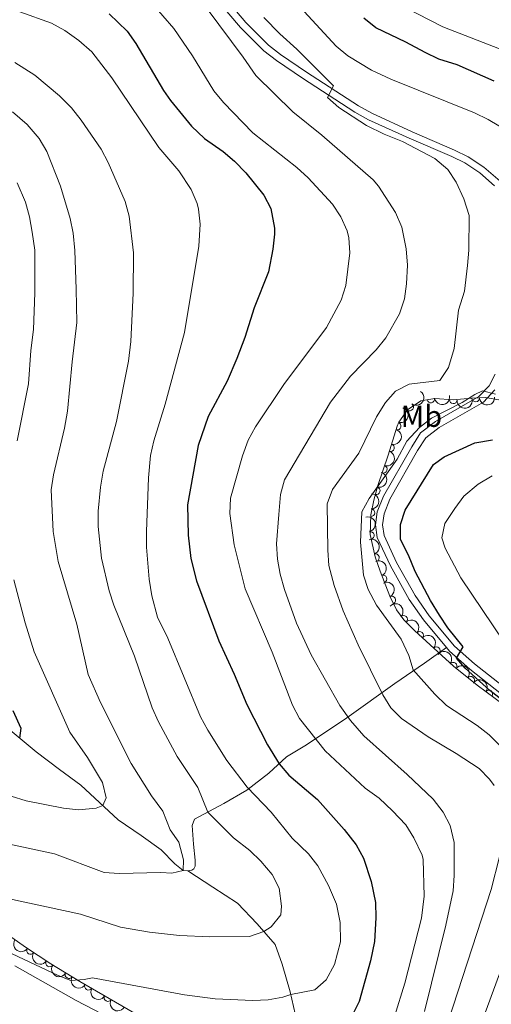
# Model space of a CAD drawing. Units: metres. Extents: x 634978 to 641904, y 720699 to 725465.
# Drawn here: x 636927 to 637082, y 721019 to 721344 of the extents above; entities that cross this region are included whole.
import ezdxf
from ezdxf.enums import TextEntityAlignment as Align

# ---------------------------------------------------------------- set-up
doc = ezdxf.new("R2010")
doc.units = ezdxf.units.M
doc.header["$MEASUREMENT"] = 0
doc.linetypes.add('DGN Style 3', pattern=[107.98671500917432, 77.13336786369594, -30.85334714547838])
for name, color, linetype, lineweight in [('Entidades rústicas y varios', 7, 'Continuous', 5), ('Relieve y altimetría', 7, 'Continuous', 5), ('Viales y ferrocarril', 7, 'Continuous', 5)]:
    doc.layers.add(name, color=color, linetype=linetype, lineweight=lineweight)
doc.styles.add('Style-Arial Narrow', font='txt')

msp = doc.modelspace()

# ---------------------------------------------------------------- linework, layer by layer
at = {"layer": 'Entidades rústicas y varios', "color": 92, "linetype": 'DGN Style 3', "lineweight": 5}
for points in [[(637087.1499999999, 721217.94, 578.88), (637080.23, 721219.1000000001, 581.02), (637075.6200000001, 721218.8900000001, 581.11), (637069.6200000001, 721218.3500000001, 582.04), (637063.52, 721218.8500000001, 583.0600000000001), (637058.9299999999, 721218.04, 582.69), (637054.6200000001, 721215.05, 582.85), (637051.7, 721210.98, 582.99), (637051.1799999999, 721209.6799999999, 582.97), (637048.19, 721200.1499999999, 582.46), (637044.79, 721190.1300000001, 581.58), (637043.45, 721185.3200000001, 581), (637042.51, 721180.45, 580.42), (637042.27, 721173.96, 579.94), (637043.94, 721166.6200000001, 579.61), (637045.53, 721161.8900000001, 579.42), (637048.79, 721153.6699999999, 579.02), (637050.99, 721149.1699999999, 578.76), (637053.3999999999, 721145.9099999999, 578.51), (637056.9099999999, 721142.3500000001, 578.16), (637069.6699999999, 721130.56, 576.9300000000001), (637077.48, 721124.29, 576.28), (637092.4299999999, 721113.3, 576.38)], [(636968.0700000001, 721014.1699999999, 602.37), (636946.6300000001, 721026.6699999999, 605.46), (636937.04, 721032.46, 606.48), (636928.7, 721037.9099999999, 607.09), (636912.3700000001, 721049.45, 607.95)]]:
    msp.add_polyline3d(points, dxfattribs=at)
at = {"layer": 'Entidades rústicas y varios', "color": 92, "linetype": 'Continuous', "lineweight": 5}
msp.add_polyline3d([(636925.2, 721031.8300000001, 604.47), (636945.4199999999, 721020.3999999999, 602.8000000000001), (636956.8400000001, 721014.4099999999, 602.01)], dxfattribs=at)
at = {"layer": 'Entidades rústicas y varios', "color": 92, "linetype": 'Continuous', "lineweight": 5, "extrusion": (-0.03907073483544252, 0.2225862068849209, 0.9741297953476229)}
msp.add_arc((-752154.163210118, -584559.8746350807, 136210.477786861), 2.516055640060342, 45.36446333574663, 225.9090503451192, dxfattribs=at)
at = {"layer": 'Entidades rústicas y varios', "color": 92, "linetype": 'Continuous', "lineweight": 5}
for centre, radius, start, end in [((637062.264904198, 721218.6483242689, 582.8599781405555), 1.250091938746998, 190.9741413408018, 10.18769575979716), ((637069.6544088966, 721218.3667553291, 582.2426051765749), 1.250091938746998, 176.2802616998577, 355.4938161188531), ((637077.0381529597, 721218.9741318591, 581.1066481874619), 1.250091938746998, 183.5743614255489, 2.787915844544342), ((637055.271424247, 721215.9914473107, 582.8529057311324), 1.250091938746998, 235.3088129964538, 54.52236741544923), ((637051.1786143072, 721209.7407572069, 582.9091816424263), 1.250091938746998, 253.5471175312153, 72.76067195021079), ((637048.9363508536, 721202.5940111489, 582.5267219897916), 1.250091938746998, 253.5471175312153, 72.76067195021079), ((637046.5900709901, 721195.4956330624, 581.9468365693722), 1.250091938746998, 252.2229897389451, 71.43654415794055), ((637044.2868715161, 721188.3966941352, 581.2253216287205), 1.250091938746999, 255.3990541466686, 74.61260856566408), ((637042.5162476739, 721181.1468991402, 580.3792025161114), 1.250091938746999, 268.8483304176435, 88.0618848366389), ((637042.315583809, 721173.6717062597, 579.8724940089951), 1.250091938746998, 283.7839224591378, 102.9974768781332), ((637044.0033305492, 721166.3703700325, 579.5526794808767), 1.250091938746998, 289.5463465011818, 108.7599009201772), ((637046.5293947747, 721159.3171313806, 579.2386679338688), 1.250091938746999, 292.5991252881736, 111.812679707169), ((637049.3911932486, 721152.3958652054, 578.8820653413571), 1.250091938746998, 297.0196568498513, 116.2332112688468), ((637053.2682348506, 721146.0158531992, 578.4343373181154), 1.250091938746999, 315.5609647619657, 134.7745191809611), ((637058.5964993702, 721140.7651426082, 577.9077500856117), 1.250091938746999, 318.2288096928635, 137.4423641118589), ((637064.0912876367, 721135.6880615999, 577.3780800567633), 1.250091938746999, 318.2288096928635, 137.4423641118589), ((637069.5830985401, 721130.6047462181, 576.8551790264609), 1.250091938746999, 322.2080758867755, 141.4216303057708), ((637075.419291558, 721125.9193518232, 576.369452334807), 1.250091938746999, 322.2080758867755, 141.4216303057708), ((637081.3923364519, 721121.3897599764, 576.3129762615862), 1.250091938746999, 324.645920888477, 143.8594753074724), ((636930.3563666095, 721036.8509088594, 607.0460830997712), 1.250091938746999, 147.8024602527065, 327.016014671702), ((636936.6229642804, 721032.7558300456, 606.5877348288656), 1.250091938746999, 147.8024602527065, 327.016014671702), ((636943.0101728376, 721028.878275295, 605.9597726458878), 1.250091938746999, 149.8445174658401, 329.0580718848355), ((636949.4231816959, 721025.0640966261, 605.2143199190825), 1.250091938746998, 150.7230188310745, 329.9365732500698), ((636955.8527558895, 721021.3155109256, 604.2876695339191), 1.250091938746998, 150.7230188310745, 329.9365732500698)]:
    msp.add_arc(centre, radius, start, end, dxfattribs=at)
at = {"layer": 'Entidades rústicas y varios', "color": 92, "linetype": 'Continuous', "lineweight": 5, "extrusion": (0.1276078574596186, 0.1865137435433751, 0.974129795347623)}
msp.add_arc((-118537.9500652768, -930128.7084035148, 216379.311085688), 2.516055640060342, 45.36446333574664, 225.9090503451193, dxfattribs=at)
at = {"layer": 'Entidades rústicas y varios', "color": 92, "linetype": 'Continuous', "lineweight": 5, "extrusion": (0.1505665338659659, 0.1685255490885202, 0.974129795347623)}
msp.add_arc((5429.825657652807, -937262.8514239888, 218032.5674786082), 2.516055640060343, 45.36446333574662, 225.9090503451192, dxfattribs=at)
at = {"layer": 'Entidades rústicas y varios', "color": 92, "linetype": 'Continuous', "lineweight": 5, "extrusion": (-0.1067707320623952, 0.1991761847984303, 0.974129795347623)}
for centre in [(-902211.5656444698, -325872.4330771157, 76197.40221286038), (-902206.2128731315, -325867.4156298796, 76195.84559401408)]:
    msp.add_arc(centre, 2.516055640060342, 45.36446333574663, 225.9090503451192, dxfattribs=at)
at = {"layer": 'Entidades rústicas y varios', "color": 92, "linetype": 'Continuous', "lineweight": 5, "extrusion": (0.1707444964161187, 0.148045461800098, 0.974129795347623)}
msp.add_arc((127564.4494755602, -928999.0742474808, 216116.6124682828), 2.516055640060342, 45.36446333574663, 225.9090503451193, dxfattribs=at)
at = {"layer": 'Entidades rústicas y varios', "color": 92, "linetype": 'Continuous', "lineweight": 5, "extrusion": (-0.1021395912158583, 0.201590291736124, 0.974129795347623)}
msp.add_arc((-894226.6982051963, -346084.4264997357, 80885.41293036728), 2.516055640060342, 45.36446333574665, 225.9090503451193, dxfattribs=at)
at = {"layer": 'Entidades rústicas y varios', "color": 92, "linetype": 'Continuous', "lineweight": 5, "extrusion": (-0.1131516929512015, 0.1956216659735707, 0.9741297953476231)}
msp.add_arc((-912538.7711842591, -297285.7108501682, 69563.81411073782), 2.516055640060342, 45.36446333574664, 225.9090503451193, dxfattribs=at)
at = {"layer": 'Entidades rústicas y varios', "color": 92, "linetype": 'Continuous', "lineweight": 5, "extrusion": (-0.1555471994989086, 0.1639396551906981, 0.974129795347623)}
msp.add_arc((-958518.3272751805, -82374.77359894733, 19705.56297180118), 2.516055640060342, 45.36446333574663, 225.9090503451193, dxfattribs=at)
at = {"layer": 'Entidades rústicas y varios', "color": 92, "linetype": 'Continuous', "lineweight": 5, "extrusion": (-0.1925448862923586, 0.1183114896308086, 0.974129795347623)}
msp.add_arc((-947958.0451362713, 161066.1999753846, -36771.04865208479), 2.516055640060341, 45.36446333574664, 225.9090503451193, dxfattribs=at)
at = {"layer": 'Entidades rústicas y varios', "color": 92, "linetype": 'Continuous', "lineweight": 5, "extrusion": (-0.2034508368714736, 0.09838139454335537, 0.974129795347623)}
msp.add_arc((-926574.0682936633, 252973.4965274751, -58093.03374430789), 2.516055640060341, 45.36446333574665, 225.9090503451193, dxfattribs=at)
at = {"layer": 'Entidades rústicas y varios', "color": 92, "linetype": 'Continuous', "lineweight": 5, "extrusion": (-0.2084015033354093, 0.08740683739582183, 0.974129795347623)}
msp.add_arc((-911430.5570774407, 300688.300104045, -69162.7564970231), 2.516055640060342, 45.36446333574664, 225.9090503451193, dxfattribs=at)
at = {"layer": 'Entidades rústicas y varios', "color": 92, "linetype": 'Continuous', "lineweight": 5, "extrusion": (-0.2145185463369751, 0.07108400026355707, 0.974129795347623)}
msp.add_arc((-884932.2813323613, 368231.0099616672, -84832.41686862562), 2.516055640060341, 45.36446333574664, 225.9090503451193, dxfattribs=at)
at = {"layer": 'Entidades rústicas y varios', "color": 92, "linetype": 'Continuous', "lineweight": 5, "extrusion": (-0.2259877637806761, -0.0008200228091630043, 0.9741297953476231)}
msp.add_arc((-718832.3221037727, 623245.5946504456, -143993.9404472514), 2.516055640060343, 45.36446333574664, 225.9090503451193, dxfattribs=at)
at = {"layer": 'Entidades rústicas y varios', "color": 92, "linetype": 'Continuous', "lineweight": 5, "extrusion": (-0.2257046592643298, -0.01133792760476926, 0.974129795347623)}
for centre in [(-688273.9181397669, 655168.0012495946, -151400.1889746), (-688268.5717777502, 655172.9793175652, -151401.8875776934)]:
    msp.add_arc(centre, 2.516055640060342, 45.36446333574665, 225.9090503451193, dxfattribs=at)
at = {"layer": 'Entidades rústicas y varios', "color": 92, "linetype": 'Continuous', "lineweight": 5, "extrusion": (-0.2243737358778568, -0.02697347705083745, 0.974129795347623)}
for centre in [(-639939.228357629, 700125.3318999638, -161830.9612648399), (-639933.879864926, 700130.3219302706, -161832.6175327353)]:
    msp.add_arc(centre, 2.516055640060343, 45.36446333574665, 225.9090503451193, dxfattribs=at)
at = {"layer": 'Entidades rústicas y varios', "color": 92, "linetype": 'Continuous', "lineweight": 5, "extrusion": (-0.223023334350229, -0.03649293289534563, 0.9741297953476229)}
msp.add_arc((-608783.5087875336, 726017.4688038575, -167838.2581062327), 2.516055640060342, 45.36446333574663, 225.9090503451192, dxfattribs=at)
at = {"layer": 'Entidades rústicas y varios', "color": 92, "linetype": 'Continuous', "lineweight": 5, "extrusion": (0.2223013082602061, 0.0406604250076046, 0.9741297953476231)}
msp.add_arc((594675.0677308292, -736562.043038314, 171498.7780914875), 2.516055640060342, 45.36446333574665, 225.9090503451193, dxfattribs=at)
at = {"layer": 'Entidades rústicas y varios', "color": 92, "linetype": 'Continuous', "lineweight": 5, "extrusion": (0.2206755156645223, 0.04871815474949154, 0.974129795347623)}
for centre in [(566772.557333668, -757147.4045526353, 176274.0505023665), (566767.2076070957, -757152.609110233, 176274.7873916483)]:
    msp.add_arc(centre, 2.516055640060342, 45.36446333574664, 225.9090503451193, dxfattribs=at)
at = {"layer": 'Entidades rústicas y varios', "color": 92, "linetype": 'Continuous', "lineweight": 5, "extrusion": (0.2187993957741099, 0.05655056343558956, 0.9741297953476231)}
msp.add_arc((538700.8221642687, -776350.1933397213, 180727.8076668916), 2.516055640060342, 45.36446333574663, 225.9090503451192, dxfattribs=at)
at = {"layer": 'Entidades rústicas y varios', "color": 92, "linetype": 'Continuous', "lineweight": 5, "extrusion": (0.2179066359931889, 0.05989857933315354, 0.974129795347623)}
for centre in [(526410.7855664024, -784309.9325831028, 182573.6295173301), (526405.466888406, -784315.2133670613, 182573.9033515055)]:
    msp.add_arc(centre, 2.516055640060342, 45.36446333574663, 225.9090503451193, dxfattribs=at)
at = {"layer": 'Relieve y altimetría', "color": 30, "linetype": 'Continuous', "lineweight": 5, "flags": 128}
for points, elevation in [([(636980.53, 721358.1699999999), (637000.46, 721331.28), (637004.56, 721325.3300000001), (637016.77, 721313.3300000001), (637026.3200000001, 721305.6000000001), (637043.3, 721290.8700000001), (637044.99, 721288.8), (637050.6200000001, 721280.1599999999), (637052.6699999999, 721275.27), (637054.1300000001, 721268.1100000001), (637054.5900000001, 721262.73), (637054.24, 721256.6300000001), (637053.54, 721251.6799999999), (637051.9299999999, 721246.75), (637047.3800000001, 721238.78), (637044.24, 721234.8800000001), (637035.8300000001, 721226.1300000001), (637029.19, 721217.6000000001), (637014.06, 721192.01), (637012.77, 721187.1699999999), (637012.1399999999, 721180.54), (637011.4099999999, 721170.8700000001), (637011.77, 721165.8900000001), (637012.6100000001, 721160.8999999999), (637014.06, 721155.8400000001), (637017.96, 721144.75), (637022.81, 721134.3), (637032.26, 721117.6400000001), (637035.75, 721112.6400000001), (637040.21, 721107.5800000001), (637054.51, 721094.8700000001), (637063.02, 721086.75), (637066.28, 721082.4199999999), (637068.6200000001, 721078.01), (637069.99, 721072.46), (637069.94, 721061.53), (637069.56, 721056.54), (637067.21, 721045.19), (637060.21, 721016.77)], 590), ([(637013.8899999999, 721353.6000000001), (637031.03, 721334.9199999999), (637034.9199999999, 721331.78), (637042.74, 721327), (637049.02, 721324.1100000001), (637076.5900000001, 721312.95), (637081.1200000001, 721310.8300000001), (637091.72, 721304.56)], 580), ([(636970.3200000001, 721349.1000000001), (636977.55, 721340.8200000001), (636983.75, 721331.72), (636990.73, 721320.21), (636993.9099999999, 721316.3500000001), (637003.6399999999, 721306.44), (637018.1499999999, 721294.9299999999), (637021.8500000001, 721291.5700000001), (637029.8400000001, 721282.9199999999), (637032.6000000001, 721278.75), (637034.71, 721274.0800000001), (637035.28, 721271.79), (637035.53, 721266.79), (637034.26, 721256.0700000001), (637032.72, 721251.27), (637027.9199999999, 721242.27), (637013.8200000001, 721223.44), (637004.4299999999, 721209.46), (637002.06, 721205.05), (637000.22, 721199.95), (636996.24, 721185.94), (636995.99, 721180.94), (636997.4199999999, 721170.53), (637001.0900000001, 721156.1200000001)], 595), ([(637066.24, 721341.31), (637049.48, 721349.8900000001)], 570), ([(636926.8600000001, 721346.29), (636937.29, 721342.49), (636941.6799999999, 721340.1000000001), (636946.28, 721336.8200000001), (636950.53, 721333.05), (636957.0900000001, 721324.51), (636972.6599999999, 721301.51), (636979.24, 721293.8800000001), (636983.27, 721287.7), (636985.28, 721283.1100000001), (636985.74, 721281.28), (636986.21, 721276.28), (636985.79, 721269.02), (636981.0800000001, 721240.5800000001), (636974.6799999999, 721216.97), (636970.99, 721204.8500000001), (636969.8899999999, 721199.98), (636969.1799999999, 721192.6400000001), (636968.54, 721174.96), (636968.55, 721169.76), (636969.45, 721159.3), (636970.27, 721153.8200000001), (636972.1599999999, 721146.71), (636975.6000000001, 721139.8600000001), (636986.3899999999, 721113.8800000001), (636988.77, 721109.48), (636995.0700000001, 721099.45), (637001.71, 721090.71), (637009.6399999999, 721082.46), (637016.55, 721073.8500000001), (637021.8999999999, 721068.73), (637025.02, 721064.8200000001), (637028.56, 721058.3300000001), (637031.1599999999, 721052.1100000001), (637032.3999999999, 721046.05), (637032.48, 721039.6799999999), (637030.54, 721032.25), (637027.8, 721027.1499999999)], 605), ([(637007.1799999999, 721344.45), (637012.49, 721339.01), (637018.1300000001, 721333.98), (637030.2, 721321.8300000001), (637028.1699999999, 721318.0900000001), (637031.94, 721314.79), (637041.01, 721308.8600000001), (637046.8700000001, 721305.97), (637052.8999999999, 721303.53), (637063.53, 721297.97), (637067.8899999999, 721294.3200000001), (637070.6000000001, 721290.1200000001), (637073.0900000001, 721284.6000000001), (637074.8800000001, 721279.1300000001), (637074.76, 721267.6699999999), (637074.3700000001, 721262.6300000001), (637073.3200000001, 721254.22), (637071.3400000001, 721247.8800000001), (637069.8899999999, 721235.31), (637068.05, 721229.04), (637065.21, 721224.77), (637055.0700000001, 721223.5), (637050.5700000001, 721221.28), (637047.3200000001, 721217.48)], 585), ([(637086.8999999999, 721333.3500000001), (637066.24, 721341.31)], 570), ([(636925.1399999999, 721329.53), (636931.77, 721325.3999999999), (636939.9099999999, 721318.6400000001), (636943.8300000001, 721314.6699999999), (636947.06, 721310.5900000001), (636953.6000000001, 721301), (636955.94, 721296.5800000001), (636961.5800000001, 721283.73), (636962.8300000001, 721278.8900000001), (636964.27, 721266.8600000001), (636964.19, 721253.55), (636963.3700000001, 721237.56), (636962.5900000001, 721231.1699999999), (636958.73, 721211.23), (636954.3200000001, 721194.8999999999), (636953.44, 721189.56), (636952.6399999999, 721181.6300000001), (636952.6300000001, 721176.6300000001), (636953.73, 721166.2), (636956.22, 721155.46), (636957.8200000001, 721150.72), (636964.5700000001, 721133.8999999999), (636970.3899999999, 721116.8300000001), (636972.49, 721112.29), (636978.6599999999, 721100.76), (636985.49, 721090.6100000001), (636988.8, 721082.49)], 610), ([(636924.3600000001, 721313.27), (636929.25, 721309.1799999999), (636933.19, 721304.49), (636935.75, 721300.2), (636940.1799999999, 721288.77), (636943.3800000001, 721278.2), (636944.4099999999, 721273.3), (636944.96, 721267.5900000001), (636945.44, 721254.8900000001), (636945.6000000001, 721243.9199999999), (636944.02, 721230.8999999999), (636942.51, 721214.6300000001), (636941.56, 721209.01), (636937.97, 721193.6699999999), (636937.1499999999, 721188.74), (636937.8, 721175.03), (636939.46, 721165.0700000001), (636945.6300000001, 721144.46), (636949.3500000001, 721127.81), (636953.3999999999, 721118.56), (636963.48, 721098.53), (636970.23, 721087.8), (636973.94, 721082.8), (636976.4099999999, 721076.6699999999), (636979.26, 721072.5700000001), (636980.72, 721066.79), (636980.6100000001, 721063.25)], 615), ([(636925.8999999999, 721289.8700000001), (636928.6699999999, 721283.53), (636930.05, 721278.72), (636930.94, 721273.6499999999), (636931.8, 721267.6799999999), (636931.79, 721253.6400000001), (636931.3800000001, 721241.6000000001), (636930.44, 721234.6100000001), (636929.6399999999, 721223.6000000001), (636925.99, 721204.8300000001)], 620), ([(637083.5900000001, 721220.25), (637079.23, 721221.3), (637076.72, 721220.1799999999), (637072.53, 721217.46), (637062.47, 721212.3200000001), (637058.52, 721209.26), (637054.3999999999, 721204.77), (637051.1200000001, 721198.78), (637041.95, 721185.8300000001), (637039.51, 721181.46), (637039.1200000001, 721171.49), (637040.03, 721160.6100000001), (637041.6100000001, 721155.8800000001), (637044.3300000001, 721150.7), (637052.53, 721139.53), (637054.95, 721134.1499999999), (637056.46, 721129.3600000001), (637063.55, 721121.3300000001), (637067.46, 721117.5700000001), (637077.49, 721111.01), (637081.47, 721107.97)], 580), ([(637047.3200000001, 721217.48), (637044.3, 721212.77), (637038.56, 721200.75), (637029.81, 721188.81), (637028.0900000001, 721184.0700000001), (637028.3300000001, 721168.81), (637028.69, 721163.8200000001), (637030.4099999999, 721157.1799999999), (637033.3800000001, 721148.8300000001), (637038.3300000001, 721137.5800000001), (637046.4199999999, 721121.1699999999), (637049.0900000001, 721116.8999999999), (637052.6100000001, 721113.3600000001), (637061.3500000001, 721107.24), (637070.6200000001, 721101.78), (637078.1300000001, 721096.8400000001), (637081.6300000001, 721093.3300000001), (637083.1200000001, 721091.27)], 585), ([(637086.45, 721138.48), (637072.1399999999, 721159.73), (637066.94, 721169.53), (637065.8800000001, 721172.9299999999), (637066.8899999999, 721177.5800000001), (637070.1200000001, 721182.6100000001), (637073.1399999999, 721186.6300000001), (637077.8800000001, 721190.56), (637082.51, 721193.3)], 570), ([(636924.8600000001, 721158.99), (636928.55, 721144.8500000001), (636931.56, 721135.3200000001), (636943.3200000001, 721108.8400000001), (636949.0900000001, 721100.53), (636954.04, 721092.28), (636955.29, 721087.1599999999), (636954.1499999999, 721084.6599999999)], 620), ([(637001.0900000001, 721156.1200000001), (637010.02, 721135.1599999999), (637016.6699999999, 721117.73), (637019.02, 721113.3400000001), (637027.44, 721102.6699999999), (637040.6200000001, 721090.3200000001), (637045.2, 721087.04), (637049.6399999999, 721082.8800000001), (637054.02, 721078.26), (637056.6699999999, 721074.03), (637059.3899999999, 721068.25), (637059.69, 721066.9099999999), (637060.02, 721054.78), (637059.1799999999, 721047.48), (637053.69, 721026.1200000001), (637050.29, 721015.1499999999)], 595), ([(637081.47, 721107.97), (637089.3999999999, 721100.1499999999)], 580), ([(636954.1499999999, 721084.6599999999), (636951.94, 721083.74), (636946.1499999999, 721083.28), (636941.1799999999, 721083.79), (636928.95, 721086.1400000001), (636923.95, 721087.78)], 620), ([(636988.8, 721082.49), (636997.21, 721073.95), (637002.5800000001, 721069.77), (637006.28, 721066.26), (637009.98, 721061.8600000001), (637012.3, 721057.4299999999), (637013.03, 721051.4199999999), (637012.78, 721048.6100000001), (637009.69, 721044.69), (637007.24, 721043.1300000001), (637002.52, 721041.45), (636989.44, 721041.3800000001), (636979.46, 721041.8300000001), (636969.51, 721042.8600000001), (636960.01, 721044.6000000001), (636946.8500000001, 721048.8400000001), (636922.8600000001, 721054.05)], 610), ([(636980.6100000001, 721063.25), (636976.9099999999, 721062.31), (636973.27, 721062.6200000001), (636959.6100000001, 721062.19), (636954.6200000001, 721062.54), (636938.25, 721068.77), (636908.54, 721075.1000000001)], 615), ([(637084.8400000001, 721067.74), (637082.1399999999, 721057.02), (637066.3899999999, 721008.7), (637064.3800000001, 720998.0800000001), (637062.48, 720991.1400000001), (637059.3700000001, 720976.31), (637058.71, 720971.25), (637057.24, 720964.69), (637056.6599999999, 720959.73), (637057.0700000001, 720956.6699999999), (637056.7, 720951.3200000001), (637055.4199999999, 720947.6599999999), (637051.8999999999, 720944.4099999999), (637046.8999999999, 720944.1699999999), (637041.8400000001, 720944.49)], 585), ([(637016.0900000001, 721022.31), (637013.54, 721021.49), (637008.6100000001, 721020.6000000001), (637003.6100000001, 721020.3999999999), (636991.19, 721020.97), (636981.05, 721022.29), (636950.74, 721027.8999999999), (636948.05, 721027.27), (636943.6000000001, 721027.02), (636939.49, 721028.5900000001), (636912.75, 721041.1799999999)], 605), ([(637027.8, 721027.1499999999), (637024, 721023.8800000001), (637016.0900000001, 721022.31)], 605), ([(637084.8700000001, 721029.1400000001), (637078.99, 721013.03)], 580)]:
    msp.add_lwpolyline(points, dxfattribs=dict(at, elevation=elevation))
at = {"layer": 'Relieve y altimetría', "color": 30, "linetype": 'Continuous', "lineweight": 25, "flags": 128}
for points, elevation in [([(636956.28, 721345.6699999999), (636962.1599999999, 721339.8900000001), (636965.0700000001, 721335.8300000001), (636974.1799999999, 721320.3400000001)], 600), ([(637083.0700000001, 721323.46), (637070.9199999999, 721328.8400000001), (637064.8800000001, 721330.6799999999), (637060.3800000001, 721332.8500000001), (637054.03, 721336.31), (637044.0800000001, 721340.99), (637040.21, 721344.1599999999)], 575), ([(636974.1799999999, 721320.3400000001), (636976.47, 721317.0800000001), (636983.3899999999, 721308.6300000001), (636987.73, 721304.55), (636993.8, 721300.26), (636997.6000000001, 721297.01), (637001.26, 721293.24), (637007.24, 721285.8300000001), (637009.54, 721281.3999999999), (637010.73, 721274.95), (637010.7, 721273.03), (637010.1799999999, 721268.05), (637008.73, 721260.6000000001), (637004.0800000001, 721248.6499999999), (637001, 721238.9099999999), (636998.3400000001, 721231.98), (636995.1599999999, 721224.52), (636988.8700000001, 721212.8400000001), (636985.56, 721203.3), (636982.03, 721183.77), (636982.27, 721173.73), (636983.1699999999, 721166.05), (636985, 721158.71), (636992.4199999999, 721138.9199999999), (636997.5, 721127.9299999999), (637001.6499999999, 721117.95), (637008.4299999999, 721104.6100000001), (637012.25, 721098.4099999999), (637015.51, 721094.6000000001), (637024.8700000001, 721086.5800000001), (637033.75, 721076.74), (637037.6799999999, 721071.6799999999), (637040.06, 721067.28), (637042.54, 721059.5700000001), (637043.98, 721052.6799999999), (637044.1399999999, 721047.6799999999), (637043.73, 721039.8300000001), (637042.4199999999, 721033.4199999999), (637038.6100000001, 721020.0700000001), (637033.06, 721008.8500000001)], 600), ([(637085.6599999999, 721119.54), (637081.6699999999, 721122.5700000001), (637073.6100000001, 721129.9099999999), (637070.7, 721133.1699999999), (637072.95, 721136.9199999999), (637067.8700000001, 721143.23), (637065.1100000001, 721147.3900000001), (637062.1300000001, 721152.2), (637057.0900000001, 721161.8), (637054.8500000001, 721167.21), (637052.29, 721172.3600000001), (637052.29, 721177.23), (637053.8200000001, 721182), (637063.0900000001, 721197.0800000001), (637066.6200000001, 721199.55), (637076.76, 721204.23), (637082.54, 721205.24)], 575), ([(636924.51, 721116), (636927.2, 721110.1699999999), (636926.71, 721106.8999999999)], 625)]:
    msp.add_lwpolyline(points, dxfattribs=dict(at, elevation=elevation))
at = {"layer": 'Viales y ferrocarril', "color": 250, "linetype": 'DGN Style 3', "lineweight": 5}
for points in [[(636993.72, 721351.71, 586.28), (637001.29, 721342.79, 586), (637008.81, 721335.25, 585.62), (637012.76, 721332.19, 585.44), (637021.29, 721326.3700000001, 585.15), (637038.44, 721315.24, 584.74), (637042.8400000001, 721312.8700000001, 584.62), (637056.05, 721306.7, 584.15), (637070.1000000001, 721300.6699999999, 583.78), (637074.5700000001, 721298.46, 583.38), (637079.76, 721295.05, 583.19), (637085.06, 721290.48, 582.96)], [(637083.3500000001, 721221.69, 580.0500000000001), (637079.56, 721217.6499999999, 579.72), (637065.05, 721209.28, 578.67), (637060.6100000001, 721205.8700000001, 578.63), (637057.9099999999, 721201.6599999999, 578.28), (637048.73, 721185.6400000001, 577.47), (637046.8300000001, 721180.8200000001, 577.0500000000001), (637046.3300000001, 721177.1400000001, 576.91), (637046.8300000001, 721173.69, 576.77), (637050.98, 721164.71, 576.58), (637057.0800000001, 721153.8300000001, 576.21), (637061.6699999999, 721147.21, 575.8000000000001), (637070.1000000001, 721137.1300000001, 575.19), (637076.6300000001, 721131.3400000001, 574.76), (637088.9099999999, 721121.6499999999, 574.13)], [(636982.22, 721063.1699999999, 615.03), (636983.48, 721063.3700000001, 614.66), (636984.1399999999, 721063.76, 614.52), (636984.6499999999, 721064.6499999999, 614.4300000000001), (636984.6200000001, 721066.5900000001, 614.24), (636984.06, 721071.8900000001, 612.94), (636983.6300000001, 721078.01, 612.53), (636984.3800000001, 721080.1400000001, 611.92), (636994.1000000001, 721085.3, 607.7), (637001.6499999999, 721089.75, 604.6800000000001), (637008.8800000001, 721095.3200000001, 601.71), (637014.74, 721100.6799999999, 598.74), (637021.26, 721104.6799999999, 596.47), (637034.5700000001, 721113.5700000001, 589.78), (637050.44, 721124.8700000001, 582.54), (637060.22, 721131.55, 577.53), (637067.3899999999, 721136.78, 575.26)], [(636916.3700000001, 721115.55, 627.01), (636932.1699999999, 721102.3400000001, 623.94), (636939.8999999999, 721096.48, 622.37), (636946.9299999999, 721091.3500000001, 621.39), (636959.24, 721079.95, 619.02), (636966.8200000001, 721074.79, 617.17), (636973.3500000001, 721070.0900000001, 616.01), (636977.8800000001, 721065.48, 615.3100000000001), (636980.7, 721063.1799999999, 614.99), (636982.22, 721063.1699999999, 615.03)], [(636982.22, 721063.1699999999, 615.03), (636990.4299999999, 721057.72, 613.41), (636998.5700000001, 721052.4199999999, 612.29), (637005.06, 721045.69, 610.57), (637010.9199999999, 721038.8300000001, 609.04), (637013.3200000001, 721032.3300000001, 607.42), (637015.8700000001, 721023.27, 605.24), (637018.06, 721013.5700000001, 602.82), (637022.5900000001, 720994.29, 598.74), (637023.74, 720984.6599999999, 596.28), (637024.24, 720976.1200000001, 594.1), (637027.0700000001, 720967.7, 591.73), (637033.3400000001, 720958.6599999999, 588.94), (637050.06, 720930.79, 581.19), (637057.8300000001, 720919.8800000001, 578.04), (637064.53, 720911.44, 576.83), (637072.24, 720905.1699999999, 575.67), (637077.1699999999, 720900.6000000001, 574.14), (637081.28, 720894.73, 572.82)]]:
    msp.add_polyline3d(points, dxfattribs=at)
at = {"layer": 'Viales y ferrocarril', "color": 250, "linetype": 'Continuous', "lineweight": 5}
for points in [[(637083.28, 721288.97, 582.96), (637078.3700000001, 721293.21, 583.19), (637073.4199999999, 721296.46, 583.38), (637069.1399999999, 721298.5800000001, 583.78), (637055.1399999999, 721304.5800000001, 584.15), (637041.76, 721310.73, 584.62), (637037.22, 721313.1799999999, 584.74), (637019.96, 721324.3700000001, 585.15), (637011.3500000001, 721330.25, 585.44), (637007.22, 721333.45, 585.62), (636999.52, 721341.1599999999, 586), (636991.8300000001, 721350.23, 586.28)], [(637067.3899999999, 721136.78, 575.26), (637059.8400000001, 721145.81, 575.8000000000001), (637055.1300000001, 721152.6100000001, 576.21), (637048.9299999999, 721163.6599999999, 576.58), (637044.6000000001, 721173.03, 576.77), (637044.01, 721177.1300000001, 576.91), (637044.5900000001, 721181.4099999999, 577.0500000000001), (637046.6499999999, 721186.6400000001, 577.47), (637055.94, 721202.8500000001, 578.28), (637058.8899999999, 721207.45, 578.63), (637063.77, 721211.2, 578.67), (637078.1100000001, 721219.47, 579.72), (637081.46, 721223.04, 580.0500000000001), (637083.47, 721226.79, 580.39)], [(637087.5900000001, 721119.76, 574.13), (637075.1499999999, 721129.5700000001, 574.76), (637068.44, 721135.52, 575.19), (637067.3899999999, 721136.78, 575.26)]]:
    msp.add_polyline3d(points, dxfattribs=at)

# ---------------------------------------------------------------- texts
at = {"layer": 'Entidades rústicas y varios', "color": 92, "linetype": 'Continuous', "lineweight": 5, "style": 'Style-Arial Narrow'}
msp.add_text('Mb', height=7.000020000000001, dxfattribs=at).set_placement((637059.139875968, 721212.96001, 580.95), align=Align.MIDDLE_CENTER)

doc.saveas('drawing.dxf')
